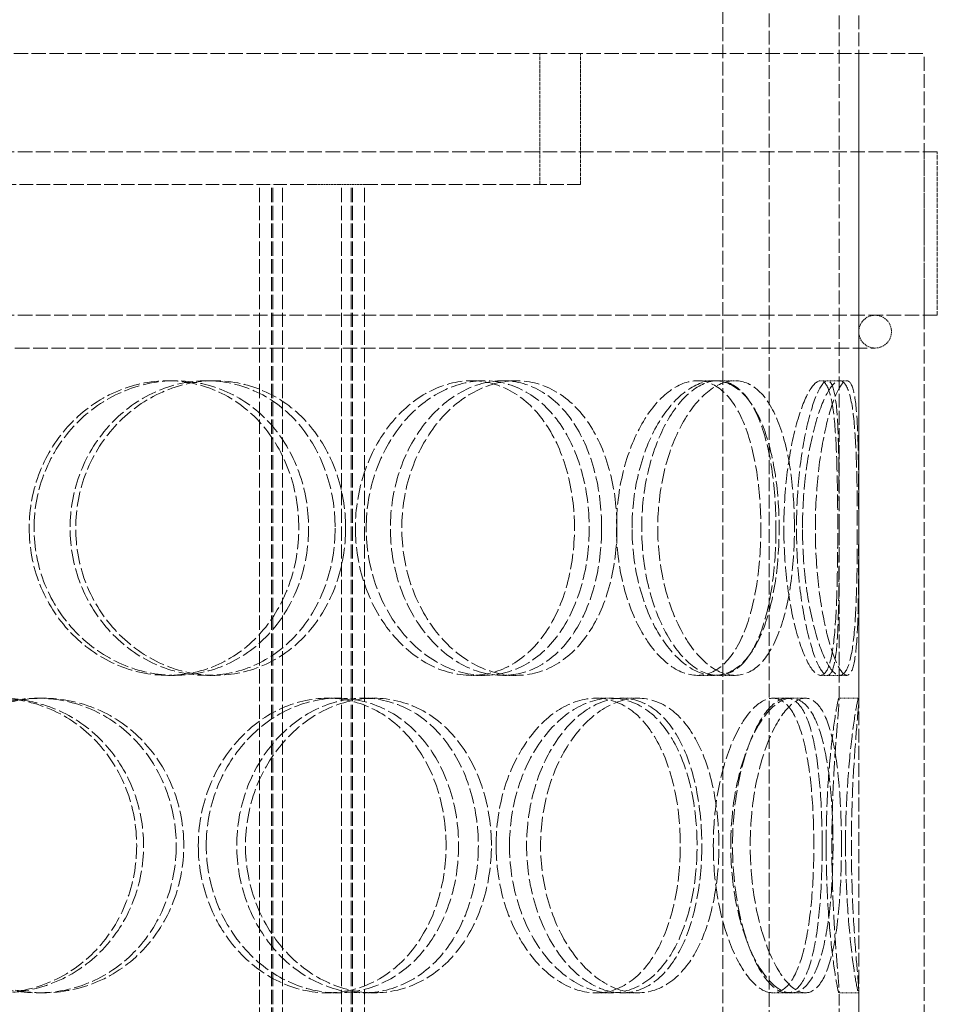
# Model space of a CAD drawing. Units: millimetres. Extents: x 39190 to 43286, y 25564 to 31213.
# Drawn here: x 41287 to 41427, y 29870 to 30020 of the extents above; entities that cross this region are included whole.
import ezdxf

# ---------------------------------------------------------------- set-up
doc = ezdxf.new("R2010")
doc.units = ezdxf.units.MM
doc.linetypes.add('DASHED', pattern=[0.2068, 0.1655, -0.0413])
doc.layers.add('Skrytá (ISO)', color=1, linetype='DASHED', lineweight=18)

msp = doc.modelspace()

# ---------------------------------------------------------------- linework, layer by layer
at = {"layer": 'Skrytá (ISO)', "ltscale": 12.704123}
for p, q in [((41412.48, 29916.04), (41412.48, 30199.78)), ((41415.48, 29916.04), (41415.48, 30199.78))]:
    msp.add_line(p, q, dxfattribs=at)
at = {"layer": 'Skrytá (ISO)', "ltscale": 12.693423}
for p, q in [((41394.7, 30081.78), (41394.7, 29829.78)), ((41401.79, 29829.78), (41401.79, 30081.78))]:
    msp.add_line(p, q, dxfattribs=at)
at = {"layer": 'Skrytá (ISO)', "ltscale": 13.218054}
msp.add_line((41070.48, 30014.78), (41425.48, 30014.78), dxfattribs=at)
at = {"layer": 'Skrytá (ISO)', "ltscale": 3.172859}
for p, q in [((41366.78, 29994.78), (41366.78, 30014.78)), ((41372.98, 29994.78), (41372.98, 30014.78))]:
    msp.add_line(p, q, dxfattribs=at)
at = {"layer": 'Skrytá (ISO)', "ltscale": 12.725237}
for p, q in [((41415.48, 29414.78), (41415.48, 30014.78)), ((41425.48, 29414.78), (41425.48, 30014.78))]:
    msp.add_line(p, q, dxfattribs=at)
at = {"layer": 'Skrytá (ISO)', "ltscale": 13.36699}
for p, q in [((41427.48, 29999.78), (41068.48, 29999.78)), ((41427.48, 29974.78), (41068.48, 29974.78))]:
    msp.add_line(p, q, dxfattribs=at)
at = {"layer": 'Skrytá (ISO)', "ltscale": 3.966099}
for p, q in [((41425.48, 29974.78), (41425.48, 29999.78)), ((41427.48, 29974.78), (41427.48, 29999.78))]:
    msp.add_line(p, q, dxfattribs=at)
at = {"layer": 'Skrytá (ISO)', "ltscale": 12.497858}
msp.add_line((41163.25, 29994.78), (41332.62, 29994.78), dxfattribs=at)
at = {"layer": 'Skrytá (ISO)', "ltscale": 13.16355}
for p, q in [((41323.98, 29406.78), (41323.98, 29994.78)), ((41325.78, 29406.78), (41325.78, 29994.78)), ((41325.98, 29406.78), (41325.98, 29994.78)), ((41327.48, 29406.78), (41327.48, 29994.78)), ((41336.48, 29406.78), (41336.48, 29994.78)), ((41337.98, 29406.78), (41337.98, 29994.78)), ((41338.18, 29406.78), (41338.18, 29994.78)), ((41339.98, 29406.78), (41339.98, 29994.78))]:
    msp.add_line(p, q, dxfattribs=at)
at = {"layer": 'Skrytá (ISO)', "ltscale": 1.789678}
msp.add_line((41339.96, 29994.78), (41332.62, 29994.78), dxfattribs=at)
at = {"layer": 'Skrytá (ISO)', "ltscale": 12.490391}
msp.add_line((41339.96, 29994.78), (41372.98, 29994.78), dxfattribs=at)
at = {"layer": 'Skrytá (ISO)', "ltscale": 13.450767}
msp.add_line((41077.98, 29969.78), (41417.98, 29969.78), dxfattribs=at)
at = {"layer": 'Skrytá (ISO)', "ltscale": 0.475844}
for p, q in [((41309.94, 29964.78), (41311.07, 29964.78)), ((41315.89, 29964.78), (41317.13, 29964.78)), ((41356.32, 29964.78), (41358.3, 29964.78)), ((41361.12, 29964.78), (41363.18, 29964.78)), ((41390.82, 29964.78), (41393.42, 29964.78)), ((41393.92, 29964.78), (41396.58, 29964.78)), ((41410.71, 29964.78), (41413.68, 29964.78)), ((41311.07, 29919.78), (41309.94, 29919.78)), ((41317.13, 29919.78), (41315.89, 29919.78)), ((41358.3, 29919.78), (41356.32, 29919.78)), ((41363.18, 29919.78), (41361.12, 29919.78)), ((41393.42, 29919.78), (41390.82, 29919.78)), ((41396.58, 29919.78), (41393.92, 29919.78)), ((41413.68, 29919.78), (41410.71, 29919.78)), ((41290.14, 29916.28), (41290.9, 29916.28)), ((41334.32, 29916.28), (41335.9, 29916.28)), ((41339.77, 29916.28), (41341.45, 29916.28)), ((41375.33, 29916.28), (41377.65, 29916.28)), ((41379.33, 29916.28), (41381.73, 29916.28)), ((41404.48, 29916.28), (41407.33, 29916.28)), ((41412.45, 29916.28), (41415.44, 29916.28)), ((41290.9, 29871.28), (41290.14, 29871.28)), ((41335.9, 29871.28), (41334.32, 29871.28)), ((41341.45, 29871.28), (41339.77, 29871.28)), ((41377.65, 29871.28), (41375.33, 29871.28)), ((41381.73, 29871.28), (41379.33, 29871.28)), ((41407.33, 29871.28), (41404.48, 29871.28)), ((41415.44, 29871.28), (41412.45, 29871.28))]:
    msp.add_line(p, q, dxfattribs=at)
at = {"layer": 'Skrytá (ISO)', "ltscale": 0.173232}
for p, q in [((41409.64, 29964.78), (41410.71, 29964.78)), ((41410.71, 29919.78), (41409.64, 29919.78))]:
    msp.add_line(p, q, dxfattribs=at)
at = {"layer": 'Skrytá (ISO)', "ltscale": 0.357886}
for p, q in [((41402.36, 29916.28), (41404.48, 29916.28)), ((41404.48, 29871.28), (41402.36, 29871.28))]:
    msp.add_line(p, q, dxfattribs=at)
at = {"layer": 'Skrytá (ISO)', "ltscale": 10.573412}
for p, q in [((41412.48, 29819.04), (41412.48, 29871.52)), ((41415.48, 29819.04), (41415.48, 29871.52))]:
    msp.add_line(p, q, dxfattribs=at)
at = {"layer": 'Skrytá (ISO)', "ltscale": 1.245918}
for start, end in [(90, 270), (270, 90)]:
    msp.add_arc((41417.98, 29972.28), 2.5, start, end, dxfattribs=at)
at = {"layer": 'Skrytá (ISO)', "ltscale": 14.177235}
for points in [[(41288.78, 29942.28), (41288.78, 29945.22), (41289.34, 29948.17), (41291.5, 29953.61), (41293.09, 29956.1), (41297.05, 29960.27), (41299.41, 29961.94), (41304.5, 29964.19), (41307.23, 29964.78), (41312.64, 29964.78), (41315.31, 29964.19), (41320.2, 29961.94), (41322.41, 29960.27), (41326.06, 29956.1), (41327.51, 29953.61), (41329.46, 29948.17), (41329.96, 29945.22), (41329.96, 29939.33), (41329.46, 29936.39), (41327.51, 29930.94), (41326.06, 29928.45), (41322.41, 29924.28), (41320.2, 29922.62), (41315.31, 29920.36), (41312.64, 29919.78), (41307.23, 29919.78), (41304.5, 29920.36), (41299.41, 29922.62), (41297.05, 29924.28), (41293.09, 29928.45), (41291.5, 29930.94), (41289.34, 29936.39), (41288.78, 29939.33), (41288.78, 29942.28)], [(41335.51, 29942.28), (41335.51, 29945.22), (41335.03, 29948.17), (41333.12, 29953.61), (41331.71, 29956.1), (41328.13, 29960.27), (41325.96, 29961.94), (41321.17, 29964.19), (41318.55, 29964.78), (41313.23, 29964.78), (41310.54, 29964.19), (41305.52, 29961.94), (41303.2, 29960.27), (41299.29, 29956.1), (41297.71, 29953.61), (41295.58, 29948.17), (41295.02, 29945.22), (41295.02, 29939.33), (41295.58, 29936.39), (41297.71, 29930.94), (41299.29, 29928.45), (41303.2, 29924.28), (41305.52, 29922.62), (41310.54, 29920.36), (41313.23, 29919.78), (41318.55, 29919.78), (41321.17, 29920.36), (41325.96, 29922.62), (41328.13, 29924.28), (41331.71, 29928.45), (41333.12, 29930.94), (41335.03, 29936.39), (41335.51, 29939.33), (41335.51, 29942.28)], [(41338.6, 29942.28), (41338.6, 29945.22), (41339.09, 29948.17), (41340.94, 29953.61), (41342.31, 29956.1), (41345.66, 29960.27), (41347.64, 29961.94), (41351.88, 29964.19), (41354.13, 29964.78), (41358.52, 29964.78), (41360.66, 29964.19), (41364.53, 29961.94), (41366.26, 29960.27), (41369.09, 29956.1), (41370.19, 29953.61), (41371.68, 29948.17), (41372.06, 29945.22), (41372.06, 29939.33), (41371.68, 29936.39), (41370.19, 29930.94), (41369.09, 29928.45), (41366.26, 29924.28), (41364.53, 29922.62), (41360.66, 29920.36), (41358.52, 29919.78), (41354.13, 29919.78), (41351.88, 29920.36), (41347.64, 29922.62), (41345.66, 29924.28), (41342.31, 29928.45), (41340.94, 29930.94), (41339.09, 29936.39), (41338.6, 29939.33), (41338.6, 29942.28)], [(41376.21, 29942.28), (41376.21, 29945.22), (41375.85, 29948.17), (41374.44, 29953.61), (41373.38, 29956.1), (41370.67, 29960.27), (41369.01, 29961.94), (41365.3, 29964.19), (41363.24, 29964.78), (41359, 29964.78), (41356.82, 29964.19), (41352.72, 29961.94), (41350.8, 29960.27), (41347.54, 29956.1), (41346.22, 29953.61), (41344.42, 29948.17), (41343.94, 29945.22), (41343.94, 29939.33), (41344.42, 29936.39), (41346.22, 29930.94), (41347.54, 29928.45), (41350.8, 29924.28), (41352.72, 29922.62), (41356.82, 29920.36), (41359, 29919.78), (41363.24, 29919.78), (41365.3, 29920.36), (41369.01, 29922.62), (41370.67, 29924.28), (41373.38, 29928.45), (41374.44, 29930.94), (41375.85, 29936.39), (41376.21, 29939.33), (41376.21, 29942.28)], [(41378.48, 29942.28), (41378.48, 29945.22), (41378.84, 29948.17), (41380.18, 29953.61), (41381.17, 29956.1), (41383.55, 29960.27), (41384.94, 29961.94), (41387.85, 29964.19), (41389.37, 29964.78), (41392.27, 29964.78), (41393.64, 29964.19), (41396.07, 29961.94), (41397.12, 29960.27), (41398.82, 29956.1), (41399.46, 29953.61), (41400.32, 29948.17), (41400.53, 29945.22), (41400.53, 29939.33), (41400.32, 29936.39), (41399.46, 29930.94), (41398.82, 29928.45), (41397.12, 29924.28), (41396.07, 29922.62), (41393.64, 29920.36), (41392.27, 29919.78), (41389.37, 29919.78), (41387.85, 29920.36), (41384.94, 29922.62), (41383.55, 29924.28), (41381.17, 29928.45), (41380.18, 29930.94), (41378.84, 29936.39), (41378.48, 29939.33), (41378.48, 29942.28)], [(41402.84, 29942.28), (41402.84, 29945.22), (41402.65, 29948.17), (41401.87, 29953.61), (41401.29, 29956.1), (41399.74, 29960.27), (41398.78, 29961.94), (41396.54, 29964.19), (41395.27, 29964.78), (41392.58, 29964.78), (41391.16, 29964.19), (41388.42, 29961.94), (41387.11, 29960.27), (41384.87, 29956.1), (41383.94, 29953.61), (41382.67, 29948.17), (41382.33, 29945.22), (41382.33, 29939.33), (41382.67, 29936.39), (41383.94, 29930.94), (41384.87, 29928.45), (41387.11, 29924.28), (41388.42, 29922.62), (41391.16, 29920.36), (41392.58, 29919.78), (41395.27, 29919.78), (41396.54, 29920.36), (41398.78, 29922.62), (41399.74, 29924.28), (41401.29, 29928.45), (41401.87, 29930.94), (41402.65, 29936.39), (41402.84, 29939.33), (41402.84, 29942.28)], [(41404.04, 29942.28), (41404.04, 29945.22), (41404.23, 29948.17), (41404.91, 29953.61), (41405.41, 29956.1), (41406.56, 29960.27), (41407.2, 29961.94), (41408.48, 29964.19), (41409.1, 29964.78), (41410.18, 29964.78), (41410.64, 29964.19), (41411.36, 29961.94), (41411.62, 29960.27), (41411.99, 29956.1), (41412.1, 29953.61), (41412.24, 29948.17), (41412.27, 29945.22), (41412.27, 29939.33), (41412.24, 29936.39), (41412.1, 29930.94), (41411.99, 29928.45), (41411.62, 29924.28), (41411.36, 29922.62), (41410.64, 29920.36), (41410.18, 29919.78), (41409.1, 29919.78), (41408.48, 29920.36), (41407.2, 29922.62), (41406.56, 29924.28), (41405.41, 29928.45), (41404.91, 29930.94), (41404.23, 29936.39), (41404.04, 29939.33), (41404.04, 29942.28)], [(41412.47, 29942.28), (41412.47, 29945.22), (41412.46, 29948.17), (41412.42, 29953.61), (41412.37, 29956.1), (41412.16, 29960.27), (41411.99, 29961.94), (41411.48, 29964.19), (41411.14, 29964.78), (41410.28, 29964.78), (41409.78, 29964.19), (41408.71, 29961.94), (41408.16, 29960.27), (41407.17, 29956.1), (41406.73, 29953.61), (41406.13, 29948.17), (41405.97, 29945.22), (41405.97, 29939.33), (41406.13, 29936.39), (41406.73, 29930.94), (41407.17, 29928.45), (41408.16, 29924.28), (41408.71, 29922.62), (41409.78, 29920.36), (41410.28, 29919.78), (41411.14, 29919.78), (41411.48, 29920.36), (41411.99, 29922.62), (41412.16, 29924.28), (41412.37, 29928.45), (41412.42, 29930.94), (41412.46, 29936.39), (41412.47, 29939.33), (41412.47, 29942.28)], [(41261.82, 29893.78), (41261.82, 29896.72), (41262.39, 29899.67), (41264.62, 29905.11), (41266.26, 29907.6), (41270.36, 29911.77), (41272.81, 29913.44), (41278.13, 29915.69), (41280.99, 29916.28), (41286.69, 29916.28), (41289.52, 29915.69), (41294.71, 29913.44), (41297.08, 29911.77), (41301, 29907.6), (41302.56, 29905.11), (41304.66, 29899.67), (41305.2, 29896.72), (41305.2, 29890.83), (41304.66, 29887.89), (41302.56, 29882.44), (41301, 29879.95), (41297.08, 29875.78), (41294.71, 29874.12), (41289.52, 29871.86), (41286.69, 29871.28), (41280.99, 29871.28), (41278.13, 29871.86), (41272.81, 29874.12), (41270.36, 29875.78), (41266.26, 29879.95), (41264.62, 29882.44), (41262.39, 29887.89), (41261.82, 29890.83), (41261.82, 29893.78)], [(41311.24, 29893.78), (41311.24, 29896.72), (41310.7, 29899.67), (41308.63, 29905.11), (41307.09, 29907.6), (41303.22, 29911.77), (41300.89, 29913.44), (41295.76, 29915.69), (41292.96, 29916.28), (41287.31, 29916.28), (41284.47, 29915.69), (41279.2, 29913.44), (41276.76, 29911.77), (41272.69, 29907.6), (41271.05, 29905.11), (41268.84, 29899.67), (41268.26, 29896.72), (41268.26, 29890.83), (41268.84, 29887.89), (41271.05, 29882.44), (41272.69, 29879.95), (41276.76, 29875.78), (41279.2, 29874.12), (41284.47, 29871.86), (41287.31, 29871.28), (41292.96, 29871.28), (41295.76, 29871.86), (41300.89, 29874.12), (41303.22, 29875.78), (41307.09, 29879.95), (41308.63, 29882.44), (41310.7, 29887.89), (41311.24, 29890.83), (41311.24, 29893.78)], [(41314.61, 29893.78), (41314.61, 29896.72), (41315.14, 29899.67), (41317.18, 29905.11), (41318.68, 29907.6), (41322.38, 29911.77), (41324.58, 29913.44), (41329.31, 29915.69), (41331.84, 29916.28), (41336.81, 29916.28), (41339.25, 29915.69), (41343.69, 29913.44), (41345.68, 29911.77), (41348.97, 29907.6), (41350.27, 29905.11), (41352.01, 29899.67), (41352.45, 29896.72), (41352.45, 29890.83), (41352.01, 29887.89), (41350.27, 29882.44), (41348.97, 29879.95), (41345.68, 29875.78), (41343.69, 29874.12), (41339.25, 29871.86), (41336.81, 29871.28), (41331.84, 29871.28), (41329.31, 29871.86), (41324.58, 29874.12), (41322.38, 29875.78), (41318.68, 29879.95), (41317.18, 29882.44), (41315.14, 29887.89), (41314.61, 29890.83), (41314.61, 29893.78)], [(41357.38, 29893.78), (41357.38, 29896.72), (41356.94, 29899.67), (41355.26, 29905.11), (41354.01, 29907.6), (41350.82, 29911.77), (41348.88, 29913.44), (41344.57, 29915.69), (41342.19, 29916.28), (41337.35, 29916.28), (41334.88, 29915.69), (41330.26, 29913.44), (41328.1, 29911.77), (41324.47, 29907.6), (41323, 29905.11), (41321.01, 29899.67), (41320.48, 29896.72), (41320.48, 29890.83), (41321.01, 29887.89), (41323, 29882.44), (41324.47, 29879.95), (41328.1, 29875.78), (41330.26, 29874.12), (41334.88, 29871.86), (41337.35, 29871.28), (41342.19, 29871.28), (41344.57, 29871.86), (41348.88, 29874.12), (41350.82, 29875.78), (41354.01, 29879.95), (41355.26, 29882.44), (41356.94, 29887.89), (41357.38, 29890.83), (41357.38, 29893.78)], [(41360.09, 29893.78), (41360.09, 29896.72), (41360.52, 29899.67), (41362.14, 29905.11), (41363.33, 29907.6), (41366.24, 29911.77), (41367.95, 29913.44), (41371.57, 29915.69), (41373.48, 29916.28), (41377.18, 29916.28), (41378.96, 29915.69), (41382.15, 29913.44), (41383.56, 29911.77), (41385.86, 29907.6), (41386.74, 29905.11), (41387.93, 29899.67), (41388.23, 29896.72), (41388.23, 29890.83), (41387.93, 29887.89), (41386.74, 29882.44), (41385.86, 29879.95), (41383.56, 29875.78), (41382.15, 29874.12), (41378.96, 29871.86), (41377.18, 29871.28), (41373.48, 29871.28), (41371.57, 29871.86), (41367.95, 29874.12), (41366.24, 29875.78), (41363.33, 29879.95), (41362.14, 29882.44), (41360.52, 29887.89), (41360.09, 29890.83), (41360.09, 29893.78)], [(41391.51, 29893.78), (41391.51, 29896.72), (41391.23, 29899.67), (41390.12, 29905.11), (41389.29, 29907.6), (41387.13, 29911.77), (41385.8, 29913.44), (41382.78, 29915.69), (41381.09, 29916.28), (41377.58, 29916.28), (41375.76, 29915.69), (41372.29, 29913.44), (41370.65, 29911.77), (41367.86, 29907.6), (41366.72, 29905.11), (41365.16, 29899.67), (41364.75, 29896.72), (41364.75, 29890.83), (41365.16, 29887.89), (41366.72, 29882.44), (41367.86, 29879.95), (41370.65, 29875.78), (41372.29, 29874.12), (41375.76, 29871.86), (41377.58, 29871.28), (41381.09, 29871.28), (41382.78, 29871.86), (41385.8, 29874.12), (41387.13, 29875.78), (41389.29, 29879.95), (41390.12, 29882.44), (41391.23, 29887.89), (41391.51, 29890.83), (41391.51, 29893.78)], [(41393.27, 29893.78), (41393.27, 29896.72), (41393.54, 29899.67), (41394.57, 29905.11), (41395.32, 29907.6), (41397.11, 29911.77), (41398.15, 29913.44), (41400.27, 29915.69), (41401.35, 29916.28), (41403.37, 29916.28), (41404.3, 29915.69), (41405.9, 29913.44), (41406.56, 29911.77), (41407.61, 29907.6), (41407.99, 29905.11), (41408.5, 29899.67), (41408.62, 29896.72), (41408.62, 29890.83), (41408.5, 29887.89), (41407.99, 29882.44), (41407.61, 29879.95), (41406.56, 29875.78), (41405.9, 29874.12), (41404.3, 29871.86), (41403.37, 29871.28), (41401.35, 29871.28), (41400.27, 29871.86), (41398.15, 29874.12), (41397.11, 29875.78), (41395.32, 29879.95), (41394.57, 29882.44), (41393.54, 29887.89), (41393.27, 29890.83), (41393.27, 29893.78)], [(41409.89, 29893.78), (41409.89, 29896.72), (41409.79, 29899.67), (41409.37, 29905.11), (41409.05, 29907.6), (41408.16, 29911.77), (41407.59, 29913.44), (41406.2, 29915.69), (41405.38, 29916.28), (41403.58, 29916.28), (41402.6, 29915.69), (41400.68, 29913.44), (41399.73, 29911.77), (41398.09, 29907.6), (41397.4, 29905.11), (41396.45, 29899.67), (41396.2, 29896.72), (41396.2, 29890.83), (41396.45, 29887.89), (41397.4, 29882.44), (41398.09, 29879.95), (41399.73, 29875.78), (41400.68, 29874.12), (41402.6, 29871.86), (41403.58, 29871.28), (41405.38, 29871.28), (41406.2, 29871.86), (41407.59, 29874.12), (41408.16, 29875.78), (41409.05, 29879.95), (41409.37, 29882.44), (41409.79, 29887.89), (41409.89, 29890.83), (41409.89, 29893.78)], [(41410.5, 29893.78), (41410.5, 29896.72), (41410.59, 29899.67), (41410.91, 29905.11), (41411.14, 29907.6), (41411.62, 29911.77), (41411.86, 29913.44), (41412.25, 29915.69), (41412.39, 29916.28), (41412.5, 29916.28), (41412.48, 29915.69), (41412.31, 29913.44), (41412.16, 29911.77), (41411.84, 29907.6), (41411.68, 29905.11), (41411.44, 29899.67), (41411.37, 29896.72), (41411.37, 29890.83), (41411.44, 29887.89), (41411.68, 29882.44), (41411.84, 29879.95), (41412.16, 29875.78), (41412.31, 29874.12), (41412.48, 29871.86), (41412.5, 29871.28), (41412.39, 29871.28), (41412.25, 29871.86), (41411.86, 29874.12), (41411.62, 29875.78), (41411.14, 29879.95), (41410.91, 29882.44), (41410.59, 29887.89), (41410.5, 29890.83), (41410.5, 29893.78)]]:
    msp.add_open_spline(points, degree=3, knots=[0, 0, 0, 0, 0.0625, 0.0625, 0.125, 0.125, 0.1875, 0.1875, 0.25, 0.25, 0.3125, 0.3125, 0.375, 0.375, 0.4375, 0.4375, 0.5, 0.5, 0.5625, 0.5625, 0.625, 0.625, 0.6875, 0.6875, 0.75, 0.75, 0.8125, 0.8125, 0.875, 0.875, 0.9375, 0.9375, 1, 1, 1, 1], dxfattribs=at)
at = {"layer": 'Skrytá (ISO)', "ltscale": 14.305923}
for points in [[(41289.52, 29942.28), (41289.52, 29939.33), (41290.09, 29936.39), (41292.29, 29930.94), (41293.92, 29928.45), (41297.94, 29924.28), (41300.34, 29922.62), (41305.53, 29920.36), (41308.31, 29919.78), (41313.82, 29919.78), (41316.54, 29920.36), (41321.51, 29922.62), (41323.76, 29924.28), (41327.49, 29928.45), (41328.96, 29930.94), (41330.94, 29936.39), (41331.46, 29939.33), (41331.46, 29945.22), (41330.94, 29948.17), (41328.96, 29953.61), (41327.49, 29956.1), (41323.76, 29960.27), (41321.51, 29961.94), (41316.54, 29964.19), (41313.82, 29964.78), (41308.31, 29964.78), (41305.53, 29964.19), (41300.34, 29961.94), (41297.94, 29960.27), (41293.92, 29956.1), (41292.29, 29953.61), (41290.09, 29948.17), (41289.52, 29945.22), (41289.52, 29942.28)], [(41337.11, 29942.28), (41337.11, 29939.33), (41336.61, 29936.39), (41334.67, 29930.94), (41333.23, 29928.45), (41329.59, 29924.28), (41327.39, 29922.62), (41322.51, 29920.36), (41319.84, 29919.78), (41314.42, 29919.78), (41311.68, 29920.36), (41306.57, 29922.62), (41304.2, 29924.28), (41300.23, 29928.45), (41298.62, 29930.94), (41296.45, 29936.39), (41295.88, 29939.33), (41295.88, 29945.22), (41296.45, 29948.17), (41298.62, 29953.61), (41300.23, 29956.1), (41304.2, 29960.27), (41306.57, 29961.94), (41311.68, 29964.19), (41314.42, 29964.78), (41319.84, 29964.78), (41322.51, 29964.19), (41327.39, 29961.94), (41329.59, 29960.27), (41333.23, 29956.1), (41334.67, 29953.61), (41336.61, 29948.17), (41337.11, 29945.22), (41337.11, 29942.28)], [(41340.26, 29942.28), (41340.26, 29939.33), (41340.75, 29936.39), (41342.64, 29930.94), (41344.03, 29928.45), (41347.44, 29924.28), (41349.46, 29922.62), (41353.77, 29920.36), (41356.06, 29919.78), (41360.54, 29919.78), (41362.72, 29920.36), (41366.66, 29922.62), (41368.41, 29924.28), (41371.3, 29928.45), (41372.42, 29930.94), (41373.93, 29936.39), (41374.32, 29939.33), (41374.32, 29945.22), (41373.93, 29948.17), (41372.42, 29953.61), (41371.3, 29956.1), (41368.41, 29960.27), (41366.66, 29961.94), (41362.72, 29964.19), (41360.54, 29964.78), (41356.06, 29964.78), (41353.77, 29964.19), (41349.46, 29961.94), (41347.44, 29960.27), (41344.03, 29956.1), (41342.64, 29953.61), (41340.75, 29948.17), (41340.26, 29945.22), (41340.26, 29942.28)], [(41378.55, 29942.28), (41378.55, 29939.33), (41378.19, 29936.39), (41376.74, 29930.94), (41375.67, 29928.45), (41372.91, 29924.28), (41371.22, 29922.62), (41367.44, 29920.36), (41365.34, 29919.78), (41361.02, 29919.78), (41358.81, 29920.36), (41354.63, 29922.62), (41352.67, 29924.28), (41349.36, 29928.45), (41348.01, 29930.94), (41346.17, 29936.39), (41345.69, 29939.33), (41345.69, 29945.22), (41346.17, 29948.17), (41348.01, 29953.61), (41349.36, 29956.1), (41352.67, 29960.27), (41354.63, 29961.94), (41358.81, 29964.19), (41361.02, 29964.78), (41365.34, 29964.78), (41367.44, 29964.19), (41371.22, 29961.94), (41372.91, 29960.27), (41375.67, 29956.1), (41376.74, 29953.61), (41378.19, 29948.17), (41378.55, 29945.22), (41378.55, 29942.28)], [(41380.86, 29942.28), (41380.86, 29939.33), (41381.23, 29936.39), (41382.59, 29930.94), (41383.59, 29928.45), (41386.02, 29924.28), (41387.44, 29922.62), (41390.41, 29920.36), (41391.95, 29919.78), (41394.9, 29919.78), (41396.3, 29920.36), (41398.77, 29922.62), (41399.84, 29924.28), (41401.57, 29928.45), (41402.22, 29930.94), (41403.1, 29936.39), (41403.32, 29939.33), (41403.32, 29945.22), (41403.1, 29948.17), (41402.22, 29953.61), (41401.57, 29956.1), (41399.84, 29960.27), (41398.77, 29961.94), (41396.3, 29964.19), (41394.9, 29964.78), (41391.95, 29964.78), (41390.41, 29964.19), (41387.44, 29961.94), (41386.02, 29960.27), (41383.59, 29956.1), (41382.59, 29953.61), (41381.23, 29948.17), (41380.86, 29945.22), (41380.86, 29942.28)], [(41405.66, 29942.28), (41405.66, 29939.33), (41405.47, 29936.39), (41404.68, 29930.94), (41404.08, 29928.45), (41402.51, 29924.28), (41401.53, 29922.62), (41399.25, 29920.36), (41397.96, 29919.78), (41395.21, 29919.78), (41393.77, 29920.36), (41390.99, 29922.62), (41389.65, 29924.28), (41387.36, 29928.45), (41386.41, 29930.94), (41385.12, 29936.39), (41384.78, 29939.33), (41384.78, 29945.22), (41385.12, 29948.17), (41386.41, 29953.61), (41387.36, 29956.1), (41389.65, 29960.27), (41390.99, 29961.94), (41393.77, 29964.19), (41395.21, 29964.78), (41397.96, 29964.78), (41399.25, 29964.19), (41401.53, 29961.94), (41402.51, 29960.27), (41404.08, 29956.1), (41404.68, 29953.61), (41405.47, 29948.17), (41405.66, 29945.22), (41405.66, 29942.28)], [(41406.89, 29942.28), (41406.89, 29939.33), (41407.08, 29936.39), (41407.77, 29930.94), (41408.28, 29928.45), (41409.45, 29924.28), (41410.11, 29922.62), (41411.4, 29920.36), (41412.03, 29919.78), (41413.13, 29919.78), (41413.6, 29920.36), (41414.34, 29922.62), (41414.61, 29924.28), (41414.98, 29928.45), (41415.1, 29930.94), (41415.24, 29936.39), (41415.26, 29939.33), (41415.26, 29945.22), (41415.24, 29948.17), (41415.1, 29953.61), (41414.98, 29956.1), (41414.61, 29960.27), (41414.34, 29961.94), (41413.6, 29964.19), (41413.13, 29964.78), (41412.03, 29964.78), (41411.4, 29964.19), (41410.11, 29961.94), (41409.45, 29960.27), (41408.28, 29956.1), (41407.77, 29953.61), (41407.08, 29948.17), (41406.89, 29945.22), (41406.89, 29942.28)], [(41415.47, 29942.28), (41415.47, 29939.33), (41415.46, 29936.39), (41415.41, 29930.94), (41415.37, 29928.45), (41415.15, 29924.28), (41414.98, 29922.62), (41414.46, 29920.36), (41414.11, 29919.78), (41413.24, 29919.78), (41412.73, 29920.36), (41411.64, 29922.62), (41411.08, 29924.28), (41410.07, 29928.45), (41409.63, 29930.94), (41409.02, 29936.39), (41408.85, 29939.33), (41408.85, 29945.22), (41409.02, 29948.17), (41409.63, 29953.61), (41410.07, 29956.1), (41411.08, 29960.27), (41411.64, 29961.94), (41412.73, 29964.19), (41413.24, 29964.78), (41414.11, 29964.78), (41414.46, 29964.19), (41414.98, 29961.94), (41415.15, 29960.27), (41415.37, 29956.1), (41415.41, 29953.61), (41415.46, 29948.17), (41415.47, 29945.22), (41415.47, 29942.28)], [(41262.07, 29893.78), (41262.07, 29890.83), (41262.66, 29887.89), (41264.92, 29882.44), (41266.6, 29879.95), (41270.77, 29875.78), (41273.26, 29874.12), (41278.68, 29871.86), (41281.59, 29871.28), (41287.39, 29871.28), (41290.27, 29871.86), (41295.56, 29874.12), (41297.97, 29875.78), (41301.97, 29879.95), (41303.55, 29882.44), (41305.69, 29887.89), (41306.25, 29890.83), (41306.25, 29896.72), (41305.69, 29899.67), (41303.55, 29905.11), (41301.97, 29907.6), (41297.97, 29911.77), (41295.56, 29913.44), (41290.27, 29915.69), (41287.39, 29916.28), (41281.59, 29916.28), (41278.68, 29915.69), (41273.26, 29913.44), (41270.77, 29911.77), (41266.6, 29907.6), (41264.92, 29905.11), (41262.66, 29899.67), (41262.07, 29896.72), (41262.07, 29893.78)], [(41312.39, 29893.78), (41312.39, 29890.83), (41311.84, 29887.89), (41309.74, 29882.44), (41308.17, 29879.95), (41304.23, 29875.78), (41301.85, 29874.12), (41296.63, 29871.86), (41293.78, 29871.28), (41288.03, 29871.28), (41285.14, 29871.86), (41279.77, 29874.12), (41277.29, 29875.78), (41273.14, 29879.95), (41271.47, 29882.44), (41269.22, 29887.89), (41268.63, 29890.83), (41268.63, 29896.72), (41269.22, 29899.67), (41271.47, 29905.11), (41273.14, 29907.6), (41277.29, 29911.77), (41279.77, 29913.44), (41285.14, 29915.69), (41288.03, 29916.28), (41293.78, 29916.28), (41296.63, 29915.69), (41301.85, 29913.44), (41304.23, 29911.77), (41308.17, 29907.6), (41309.74, 29905.11), (41311.84, 29899.67), (41312.39, 29896.72), (41312.39, 29893.78)], [(41315.83, 29893.78), (41315.83, 29890.83), (41316.37, 29887.89), (41318.44, 29882.44), (41319.97, 29879.95), (41323.74, 29875.78), (41325.98, 29874.12), (41330.8, 29871.86), (41333.37, 29871.28), (41338.43, 29871.28), (41340.91, 29871.86), (41345.43, 29874.12), (41347.46, 29875.78), (41350.81, 29879.95), (41352.13, 29882.44), (41353.9, 29887.89), (41354.36, 29890.83), (41354.36, 29896.72), (41353.9, 29899.67), (41352.13, 29905.11), (41350.81, 29907.6), (41347.46, 29911.77), (41345.43, 29913.44), (41340.91, 29915.69), (41338.43, 29916.28), (41333.37, 29916.28), (41330.8, 29915.69), (41325.98, 29913.44), (41323.74, 29911.77), (41319.97, 29907.6), (41318.44, 29905.11), (41316.37, 29899.67), (41315.83, 29896.72), (41315.83, 29893.78)], [(41359.37, 29893.78), (41359.37, 29890.83), (41358.93, 29887.89), (41357.22, 29882.44), (41355.94, 29879.95), (41352.7, 29875.78), (41350.72, 29874.12), (41346.33, 29871.86), (41343.91, 29871.28), (41338.98, 29871.28), (41336.47, 29871.86), (41331.76, 29874.12), (41329.56, 29875.78), (41325.87, 29879.95), (41324.37, 29882.44), (41322.34, 29887.89), (41321.81, 29890.83), (41321.81, 29896.72), (41322.34, 29899.67), (41324.37, 29905.11), (41325.87, 29907.6), (41329.56, 29911.77), (41331.76, 29913.44), (41336.47, 29915.69), (41338.98, 29916.28), (41343.91, 29916.28), (41346.33, 29915.69), (41350.72, 29913.44), (41352.7, 29911.77), (41355.94, 29907.6), (41357.22, 29905.11), (41358.93, 29899.67), (41359.37, 29896.72), (41359.37, 29893.78)], [(41362.14, 29893.78), (41362.14, 29890.83), (41362.57, 29887.89), (41364.22, 29882.44), (41365.43, 29879.95), (41368.39, 29875.78), (41370.14, 29874.12), (41373.83, 29871.86), (41375.77, 29871.28), (41379.53, 29871.28), (41381.35, 29871.86), (41384.6, 29874.12), (41386.04, 29875.78), (41388.37, 29879.95), (41389.28, 29882.44), (41390.48, 29887.89), (41390.79, 29890.83), (41390.79, 29896.72), (41390.48, 29899.67), (41389.28, 29905.11), (41388.37, 29907.6), (41386.04, 29911.77), (41384.6, 29913.44), (41381.35, 29915.69), (41379.53, 29916.28), (41375.77, 29916.28), (41373.83, 29915.69), (41370.14, 29913.44), (41368.39, 29911.77), (41365.43, 29907.6), (41364.22, 29905.11), (41362.57, 29899.67), (41362.14, 29896.72), (41362.14, 29893.78)], [(41394.13, 29893.78), (41394.13, 29890.83), (41393.84, 29887.89), (41392.71, 29882.44), (41391.86, 29879.95), (41389.67, 29875.78), (41388.31, 29874.12), (41385.24, 29871.86), (41383.52, 29871.28), (41379.94, 29871.28), (41378.09, 29871.86), (41374.56, 29874.12), (41372.89, 29875.78), (41370.05, 29879.95), (41368.88, 29882.44), (41367.3, 29887.89), (41366.88, 29890.83), (41366.88, 29896.72), (41367.3, 29899.67), (41368.88, 29905.11), (41370.05, 29907.6), (41372.89, 29911.77), (41374.56, 29913.44), (41378.09, 29915.69), (41379.94, 29916.28), (41383.52, 29916.28), (41385.24, 29915.69), (41388.31, 29913.44), (41389.67, 29911.77), (41391.86, 29907.6), (41392.71, 29905.11), (41393.84, 29899.67), (41394.13, 29896.72), (41394.13, 29893.78)], [(41395.92, 29893.78), (41395.92, 29890.83), (41396.2, 29887.89), (41397.24, 29882.44), (41398.01, 29879.95), (41399.83, 29875.78), (41400.89, 29874.12), (41403.05, 29871.86), (41404.15, 29871.28), (41406.2, 29871.28), (41407.15, 29871.86), (41408.78, 29874.12), (41409.46, 29875.78), (41410.52, 29879.95), (41410.91, 29882.44), (41411.42, 29887.89), (41411.55, 29890.83), (41411.55, 29896.72), (41411.42, 29899.67), (41410.91, 29905.11), (41410.52, 29907.6), (41409.46, 29911.77), (41408.78, 29913.44), (41407.15, 29915.69), (41406.2, 29916.28), (41404.15, 29916.28), (41403.05, 29915.69), (41400.89, 29913.44), (41399.83, 29911.77), (41398.01, 29907.6), (41397.24, 29905.11), (41396.2, 29899.67), (41395.92, 29896.72), (41395.92, 29893.78)], [(41412.84, 29893.78), (41412.84, 29890.83), (41412.74, 29887.89), (41412.32, 29882.44), (41411.99, 29879.95), (41411.09, 29875.78), (41410.5, 29874.12), (41409.08, 29871.86), (41408.25, 29871.28), (41406.42, 29871.28), (41405.42, 29871.86), (41403.46, 29874.12), (41402.5, 29875.78), (41400.83, 29879.95), (41400.12, 29882.44), (41399.16, 29887.89), (41398.9, 29890.83), (41398.9, 29896.72), (41399.16, 29899.67), (41400.12, 29905.11), (41400.83, 29907.6), (41402.5, 29911.77), (41403.46, 29913.44), (41405.42, 29915.69), (41406.42, 29916.28), (41408.25, 29916.28), (41409.08, 29915.69), (41410.5, 29913.44), (41411.09, 29911.77), (41411.99, 29907.6), (41412.32, 29905.11), (41412.74, 29899.67), (41412.84, 29896.72), (41412.84, 29893.78)], [(41413.46, 29893.78), (41413.46, 29890.83), (41413.56, 29887.89), (41413.89, 29882.44), (41414.12, 29879.95), (41414.6, 29875.78), (41414.85, 29874.12), (41415.24, 29871.86), (41415.39, 29871.28), (41415.5, 29871.28), (41415.48, 29871.86), (41415.3, 29874.12), (41415.15, 29875.78), (41414.83, 29879.95), (41414.67, 29882.44), (41414.43, 29887.89), (41414.35, 29890.83), (41414.35, 29896.72), (41414.43, 29899.67), (41414.67, 29905.11), (41414.83, 29907.6), (41415.15, 29911.77), (41415.3, 29913.44), (41415.48, 29915.69), (41415.5, 29916.28), (41415.39, 29916.28), (41415.24, 29915.69), (41414.85, 29913.44), (41414.6, 29911.77), (41414.12, 29907.6), (41413.89, 29905.11), (41413.56, 29899.67), (41413.46, 29896.72), (41413.46, 29893.78)]]:
    msp.add_open_spline(points, degree=3, knots=[-1, -1, -1, -1, -0.9375, -0.9375, -0.875, -0.875, -0.8125, -0.8125, -0.75, -0.75, -0.6875, -0.6875, -0.625, -0.625, -0.5625, -0.5625, -0.5, -0.5, -0.4375, -0.4375, -0.375, -0.375, -0.3125, -0.3125, -0.25, -0.25, -0.1875, -0.1875, -0.125, -0.125, -0.0625, -0.0625, 0, 0, 0, 0], dxfattribs=at)

doc.saveas('drawing.dxf')
